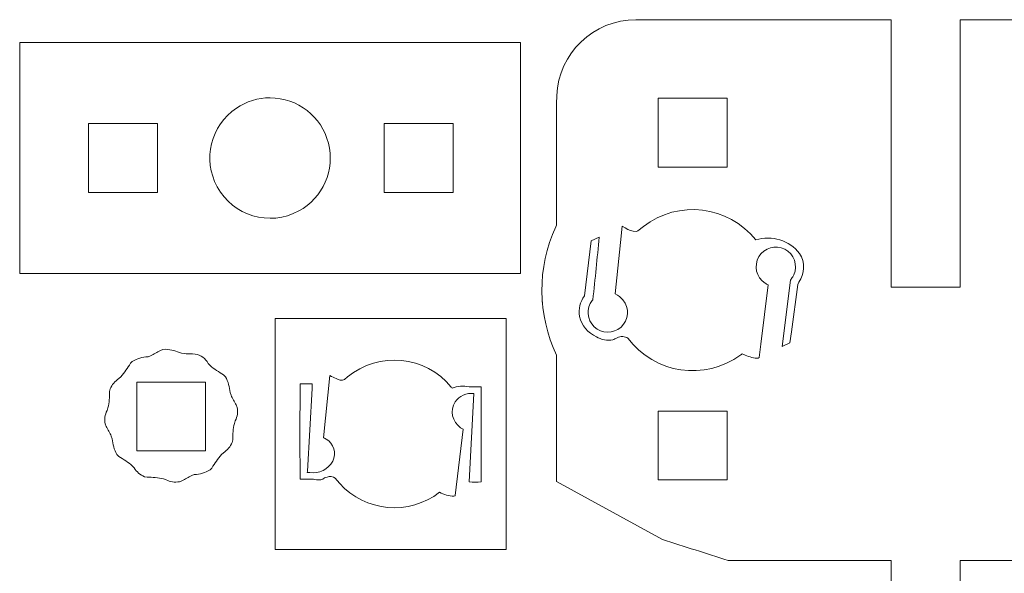
# Model space of a CAD drawing. Units: centimetres. Extents: x -17.2 to 17.2, y -9.4 to 9.4.
# Drawn here: x -7.5 to -3.3, y -4.8 to -2.4 of the extents above; entities that cross this region are included whole.
import ezdxf

# ---------------------------------------------------------------- set-up
doc = ezdxf.new("R2010")
doc.units = ezdxf.units.CM
doc.header["$MEASUREMENT"] = 0
doc.layers.add('Layer 1', color=7, linetype='Continuous')

msp = doc.modelspace()

# ---------------------------------------------------------------- linework, layer by layer
at = {"layer": 'Layer 1', "lineweight": 9}
for points, knots in [([(-1.98727, -4.41482), (-1.98727, -4.41482), (-1.98727, -3.86475), (-1.98727, -3.86475), (-1.98727, -3.86475), (-1.97762, -3.84372), (-1.97762, -3.84372), (-1.90148, -3.66892), (-1.90499, -3.46967), (-1.98727, -3.29768), (-1.98727, -3.29768), (-1.98727, -2.74805), (-1.98727, -2.74805), (-1.98766, -2.56067), (-2.13758, -2.40791), (-2.32493, -2.40403), (-2.32493, -2.40403), (-2.60245, -2.40397), (-2.60245, -2.40397), (-2.60245, -2.40397), (-3.44403, -2.40397), (-3.44403, -2.40397), (-3.44403, -2.40397), (-3.44462, -2.40417), (-3.44462, -2.40417), (-3.44462, -2.40417), (-3.44462, -3.56731), (-3.44462, -3.56731), (-3.44462, -3.56731), (-3.44464, -3.56814), (-3.44464, -3.56814), (-3.44464, -3.56814), (-3.74434, -3.56814), (-3.74434, -3.56814), (-3.74434, -3.56814), (-3.74462, -3.56811), (-3.74462, -3.56811), (-3.74462, -3.56811), (-3.74462, -2.40397), (-3.74462, -2.40397), (-3.74462, -2.40397), (-4.85638, -2.40397), (-4.85638, -2.40397), (-5.04143, -2.40356), (-5.19381, -2.54924), (-5.20168, -2.73412), (-5.20295, -2.92164), (-5.20304, -3.10917), (-5.20196, -3.29666), (-5.20196, -3.29666), (-5.20207, -3.29806), (-5.20207, -3.29806), (-5.20207, -3.29806), (-5.2059, -3.30616), (-5.2059, -3.30616), (-5.28783, -3.48373), (-5.28639, -3.68856), (-5.20196, -3.86495), (-5.20196, -3.86495), (-5.20196, -4.41482), (-5.20196, -4.41482), (-5.20196, -4.41482), (-4.84951, -4.60778), (-4.84951, -4.60778), (-4.84951, -4.60778), (-4.74101, -4.66712), (-4.74101, -4.66712), (-4.64501, -4.69813), (-4.55125, -4.72819), (-4.45514, -4.75877), (-4.45514, -4.75877), (-3.91576, -4.75877), (-3.91576, -4.75877), (-3.91576, -4.75877), (-3.74461, -4.75893), (-3.74461, -4.75893), (-3.74461, -4.75893), (-3.74461, -4.98569), (-3.74461, -4.98569), (-3.74461, -4.98569), (-3.7445, -5.05877), (-3.7445, -5.05877), (-3.63861, -5.05885), (-3.55046, -5.05883), (-3.44461, -5.0587), (-3.44461, -5.0587), (-3.44461, -4.83361), (-3.44461, -4.83361), (-3.44461, -4.83361), (-3.44451, -4.75877), (-3.44451, -4.75877), (-3.44451, -4.75877), (-2.71415, -4.75877), (-2.71415, -4.75877), (-2.71415, -4.75877), (-2.42853, -4.66703), (-2.42853, -4.66703), (-2.42853, -4.66703), (-2.10124, -4.47996), (-2.10124, -4.47996), (-2.10124, -4.47996), (-1.98727, -4.41482), (-1.98727, -4.41482)], [0, 0, 0, 0, 0.0294118, 0.0294118, 0.0294118, 0.0588235, 0.0588235, 0.0588235, 0.0882353, 0.0882353, 0.0882353, 0.1176471, 0.1176471, 0.1176471, 0.1470588, 0.1470588, 0.1470588, 0.1764706, 0.1764706, 0.1764706, 0.2058824, 0.2058824, 0.2058824, 0.2352941, 0.2352941, 0.2352941, 0.2647059, 0.2647059, 0.2647059, 0.2941176, 0.2941176, 0.2941176, 0.3235294, 0.3235294, 0.3235294, 0.3529412, 0.3529412, 0.3529412, 0.3823529, 0.3823529, 0.3823529, 0.4117647, 0.4117647, 0.4117647, 0.4411765, 0.4411765, 0.4411765, 0.4705882, 0.4705882, 0.4705882, 0.5, 0.5, 0.5, 0.5294118, 0.5294118, 0.5294118, 0.5588235, 0.5588235, 0.5588235, 0.5882353, 0.5882353, 0.5882353, 0.6176471, 0.6176471, 0.6176471, 0.6470588, 0.6470588, 0.6470588, 0.6764706, 0.6764706, 0.6764706, 0.7058824, 0.7058824, 0.7058824, 0.7352941, 0.7352941, 0.7352941, 0.7647059, 0.7647059, 0.7647059, 0.7941176, 0.7941176, 0.7941176, 0.8235294, 0.8235294, 0.8235294, 0.8529412, 0.8529412, 0.8529412, 0.8823529, 0.8823529, 0.8823529, 0.9117647, 0.9117647, 0.9117647, 0.9411765, 0.9411765, 0.9411765, 0.9705882, 0.9705882, 0.9705882, 1, 1, 1, 1]), ([(-7.54047, -2.50262), (-7.54047, -2.50262), (-5.35942, -2.50262), (-5.35942, -2.50262), (-5.35942, -2.50262), (-5.35942, -3.50962), (-5.35942, -3.50962), (-5.35942, -3.50962), (-7.54047, -3.50962), (-7.54047, -3.50962), (-7.54047, -3.50962), (-7.54047, -2.65997), (-7.54047, -2.65997), (-7.54047, -2.65997), (-7.54047, -2.50262), (-7.54047, -2.50262)], [0, 0, 0, 0, 0.2, 0.2, 0.2, 0.4, 0.4, 0.4, 0.6, 0.6, 0.6, 0.8, 0.8, 0.8, 1, 1, 1, 1]), ([(-6.44995, -2.74389), (-6.32993, -2.74387), (-6.22522, -2.82532), (-6.19572, -2.94166), (-6.16621, -3.05799), (-6.21945, -3.1795), (-6.32495, -3.2367), (-6.4523, -3.30571), (-6.61148, -3.25844), (-6.68053, -3.13112), (-6.74488, -3.01238), (-6.70855, -2.86418), (-6.59656, -2.78868), (-6.55327, -2.75942), (-6.5022, -2.74382), (-6.44995, -2.74389)], [0, 0, 0, 0, 0.2, 0.2, 0.2, 0.4, 0.4, 0.4, 0.6, 0.6, 0.6, 0.8, 0.8, 0.8, 1, 1, 1, 1]), ([(-4.75954, -3.04521), (-4.75954, -3.04521), (-4.45954, -3.04521), (-4.45954, -3.04521), (-4.45954, -3.04521), (-4.45954, -2.74521), (-4.45954, -2.74521), (-4.45954, -2.74521), (-4.75954, -2.74521), (-4.75954, -2.74521), (-4.75954, -2.74521), (-4.75954, -2.99834), (-4.75954, -2.99834), (-4.75954, -2.99834), (-4.75954, -3.04521), (-4.75954, -3.04521)], [0, 0, 0, 0, 0.2, 0.2, 0.2, 0.4, 0.4, 0.4, 0.6, 0.6, 0.6, 0.8, 0.8, 0.8, 1, 1, 1, 1]), ([(-7.24047, -2.85612), (-7.24047, -2.85612), (-6.94047, -2.85612), (-6.94047, -2.85612), (-6.94047, -2.85612), (-6.94047, -3.15612), (-6.94047, -3.15612), (-6.94047, -3.15612), (-7.24047, -3.15612), (-7.24047, -3.15612), (-7.24047, -3.15612), (-7.24047, -2.903), (-7.24047, -2.903), (-7.24047, -2.903), (-7.24047, -2.85612), (-7.24047, -2.85612)], [0, 0, 0, 0, 0.2, 0.2, 0.2, 0.4, 0.4, 0.4, 0.6, 0.6, 0.6, 0.8, 0.8, 0.8, 1, 1, 1, 1]), ([(-5.953, -2.85612), (-5.953, -2.85612), (-5.653, -2.85612), (-5.653, -2.85612), (-5.653, -2.85612), (-5.653, -3.15612), (-5.653, -3.15612), (-5.653, -3.15612), (-5.953, -3.15612), (-5.953, -3.15612), (-5.953, -3.15612), (-5.953, -2.903), (-5.953, -2.903), (-5.953, -2.903), (-5.953, -2.85612), (-5.953, -2.85612)], [0, 0, 0, 0, 0.2, 0.2, 0.2, 0.4, 0.4, 0.4, 0.6, 0.6, 0.6, 0.8, 0.8, 0.8, 1, 1, 1, 1]), ([(-4.91662, -3.30351), (-4.91662, -3.30351), (-4.90283, -3.31039), (-4.90283, -3.31039), (-4.88879, -3.31975), (-4.87241, -3.32504), (-4.85556, -3.32579), (-4.85291, -3.32532), (-4.85029, -3.32471), (-4.8479, -3.32344), (-4.8479, -3.32344), (-4.8241, -3.3036), (-4.8241, -3.3036), (-4.67195, -3.18683), (-4.45434, -3.21297), (-4.33422, -3.36249), (-4.2645, -3.34058), (-4.18864, -3.36427), (-4.14385, -3.42201), (-4.11957, -3.46051), (-4.12098, -3.50987), (-4.14747, -3.54688), (-4.14747, -3.54688), (-4.15131, -3.55703), (-4.15131, -3.55703), (-4.15131, -3.55703), (-4.1792, -3.76311), (-4.1792, -3.76311), (-4.1792, -3.76311), (-4.18582, -3.81058), (-4.18582, -3.81058), (-4.18582, -3.81058), (-4.21945, -3.82673), (-4.21945, -3.82673), (-4.21945, -3.82673), (-4.18374, -3.53812), (-4.18374, -3.53812), (-4.18045, -3.53302), (-4.1771, -3.52797), (-4.17368, -3.52295), (-4.17368, -3.52295), (-4.16916, -3.51426), (-4.16916, -3.51426), (-4.15052, -3.47259), (-4.16788, -3.42364), (-4.20855, -3.4029), (-4.24866, -3.38255), (-4.2977, -3.3966), (-4.32083, -3.43518), (-4.34459, -3.47473), (-4.33277, -3.52602), (-4.29404, -3.55111), (-4.28991, -3.55371), (-4.2856, -3.55604), (-4.28118, -3.55813), (-4.28118, -3.55813), (-4.31324, -3.81732), (-4.31324, -3.81732), (-4.31324, -3.81732), (-4.32044, -3.87525), (-4.32044, -3.87525), (-4.32543, -3.87815), (-4.33139, -3.87883), (-4.33687, -3.877), (-4.35679, -3.87437), (-4.37609, -3.86822), (-4.39387, -3.85885), (-4.39586, -3.86059), (-4.39803, -3.86212), (-4.40039, -3.8633), (-4.55629, -3.97824), (-4.77575, -3.94604), (-4.89205, -3.79115), (-4.89205, -3.79115), (-4.89621, -3.78811), (-4.89621, -3.78811), (-4.91162, -3.78116), (-4.92953, -3.78248), (-4.94365, -3.79179), (-4.94691, -3.79297), (-4.95, -3.7946), (-4.95285, -3.79658), (-4.95285, -3.79658), (-4.95699, -3.79844), (-4.95699, -3.79844), (-4.98181, -3.80274), (-5.00736, -3.79767), (-5.02866, -3.78422), (-5.06576, -3.76782), (-5.09311, -3.73505), (-5.10249, -3.69559), (-5.10755, -3.66417), (-5.09977, -3.63202), (-5.0809, -3.60641), (-5.0809, -3.60641), (-5.05133, -3.36734), (-5.05133, -3.36734), (-5.05133, -3.36734), (-5.01637, -3.35056), (-5.01637, -3.35056), (-5.02523, -3.44131), (-5.03448, -3.53223), (-5.04408, -3.62293), (-5.04408, -3.62293), (-5.04672, -3.62625), (-5.04672, -3.62625), (-5.07361, -3.6609), (-5.06998, -3.71024), (-5.03834, -3.74062), (-5.00586, -3.77175), (-4.95483, -3.77248), (-4.92151, -3.74224), (-4.8876, -3.71152), (-4.88382, -3.65955), (-4.91298, -3.62428), (-4.92243, -3.61331), (-4.93389, -3.60424), (-4.94676, -3.59758), (-4.94676, -3.59758), (-4.92387, -3.37431), (-4.92387, -3.37431), (-4.92387, -3.37431), (-4.91662, -3.30351), (-4.91662, -3.30351)], [0, 0, 0, 0, 0.0243902, 0.0243902, 0.0243902, 0.0487805, 0.0487805, 0.0487805, 0.0731707, 0.0731707, 0.0731707, 0.097561, 0.097561, 0.097561, 0.1219512, 0.1219512, 0.1219512, 0.1463415, 0.1463415, 0.1463415, 0.1707317, 0.1707317, 0.1707317, 0.195122, 0.195122, 0.195122, 0.2195122, 0.2195122, 0.2195122, 0.2439024, 0.2439024, 0.2439024, 0.2682927, 0.2682927, 0.2682927, 0.2926829, 0.2926829, 0.2926829, 0.3170732, 0.3170732, 0.3170732, 0.3414634, 0.3414634, 0.3414634, 0.3658537, 0.3658537, 0.3658537, 0.3902439, 0.3902439, 0.3902439, 0.4146341, 0.4146341, 0.4146341, 0.4390244, 0.4390244, 0.4390244, 0.4634146, 0.4634146, 0.4634146, 0.4878049, 0.4878049, 0.4878049, 0.5121951, 0.5121951, 0.5121951, 0.5365854, 0.5365854, 0.5365854, 0.5609756, 0.5609756, 0.5609756, 0.5853659, 0.5853659, 0.5853659, 0.6097561, 0.6097561, 0.6097561, 0.6341463, 0.6341463, 0.6341463, 0.6585366, 0.6585366, 0.6585366, 0.6829268, 0.6829268, 0.6829268, 0.7073171, 0.7073171, 0.7073171, 0.7317073, 0.7317073, 0.7317073, 0.7560976, 0.7560976, 0.7560976, 0.7804878, 0.7804878, 0.7804878, 0.804878, 0.804878, 0.804878, 0.8292683, 0.8292683, 0.8292683, 0.8536585, 0.8536585, 0.8536585, 0.8780488, 0.8780488, 0.8780488, 0.902439, 0.902439, 0.902439, 0.9268293, 0.9268293, 0.9268293, 0.9512195, 0.9512195, 0.9512195, 0.9756098, 0.9756098, 0.9756098, 1, 1, 1, 1]), ([(-5.26496, -3.6235), (-5.26496, -3.6235), (-5.26483, -3.62531), (-5.26483, -3.62531), (-5.26483, -3.62531), (-5.26471, -3.62705), (-5.26471, -3.62705), (-5.2646, -3.62867), (-5.26448, -3.63033), (-5.26437, -3.63195), (-5.26427, -3.63313), (-5.2642, -3.63405), (-5.26411, -3.63523)], [0, 0, 0, 0, 0.25, 0.25, 0.25, 0.5, 0.5, 0.5, 0.75, 0.75, 0.75, 1, 1, 1, 1]), ([(-6.42825, -4.71128), (-6.42825, -4.71128), (-6.42825, -3.70436), (-6.42825, -3.70436), (-6.42825, -3.70436), (-6.42624, -3.70428), (-6.42624, -3.70428), (-6.42624, -3.70428), (-5.42153, -3.70428), (-5.42153, -3.70428), (-5.42153, -3.70428), (-5.42151, -3.70634), (-5.42151, -3.70634), (-5.42151, -3.70634), (-5.42151, -4.71125), (-5.42151, -4.71125), (-5.42151, -4.71125), (-5.42203, -4.71128), (-5.42203, -4.71128), (-5.42203, -4.71128), (-6.25578, -4.71128), (-6.25578, -4.71128), (-6.25578, -4.71128), (-6.42825, -4.71128), (-6.42825, -4.71128)], [0, 0, 0, 0, 0.125, 0.125, 0.125, 0.25, 0.25, 0.25, 0.375, 0.375, 0.375, 0.5, 0.5, 0.5, 0.625, 0.625, 0.625, 0.75, 0.75, 0.75, 0.875, 0.875, 0.875, 1, 1, 1, 1]), ([(-6.905, -3.83812), (-6.88115, -3.8406), (-6.85781, -3.84668), (-6.83577, -3.85613), (-6.83577, -3.85613), (-6.82397, -3.85799), (-6.82397, -3.85799), (-6.81183, -3.85844), (-6.79968, -3.85867), (-6.78752, -3.85866), (-6.78752, -3.85866), (-6.77561, -3.85959), (-6.77561, -3.85959), (-6.75193, -3.86441), (-6.73146, -3.87922), (-6.71945, -3.9002), (-6.71945, -3.9002), (-6.71148, -3.90937), (-6.71148, -3.90937), (-6.69294, -3.92469), (-6.67318, -3.93848), (-6.6524, -3.95059), (-6.6524, -3.95059), (-6.64416, -3.95894), (-6.64416, -3.95894), (-6.63265, -3.98001), (-6.62572, -4.00327), (-6.62384, -4.0272), (-6.62384, -4.0272), (-6.62005, -4.03854), (-6.62005, -4.03854), (-6.61272, -4.05293), (-6.60512, -4.06716), (-6.59723, -4.08126), (-6.59723, -4.08126), (-6.59301, -4.09228), (-6.59301, -4.09228), (-6.58926, -4.11192), (-6.5922, -4.13222), (-6.60132, -4.15002), (-6.60132, -4.15002), (-6.60548, -4.16148), (-6.60548, -4.16148), (-6.61087, -4.18499), (-6.61315, -4.20912), (-6.61226, -4.23323), (-6.61226, -4.23323), (-6.61471, -4.24473), (-6.61471, -4.24473), (-6.62287, -4.26298), (-6.63611, -4.27847), (-6.65287, -4.28938), (-6.65287, -4.28938), (-6.66204, -4.29735), (-6.66204, -4.29735), (-6.67736, -4.31589), (-6.69114, -4.33566), (-6.70326, -4.35643), (-6.70326, -4.35643), (-6.71162, -4.36467), (-6.71162, -4.36467), (-6.73266, -4.37622), (-6.75594, -4.38315), (-6.77988, -4.38499), (-6.77988, -4.38499), (-6.79121, -4.38878), (-6.79121, -4.38878), (-6.80559, -4.39611), (-6.81983, -4.40371), (-6.83392, -4.41159), (-6.83392, -4.41159), (-6.84495, -4.4158), (-6.84495, -4.4158), (-6.86459, -4.41957), (-6.88489, -4.41663), (-6.90269, -4.40751), (-6.90269, -4.40751), (-6.91415, -4.40335), (-6.91415, -4.40335), (-6.93766, -4.39796), (-6.96179, -4.39568), (-6.9859, -4.39657), (-6.9859, -4.39657), (-6.99739, -4.39412), (-6.99739, -4.39412), (-7.01564, -4.38593), (-7.03115, -4.37272), (-7.04205, -4.35596), (-7.04205, -4.35596), (-7.05002, -4.34679), (-7.05002, -4.34679), (-7.06856, -4.33146), (-7.08832, -4.31767), (-7.1091, -4.30557), (-7.1091, -4.30557), (-7.11734, -4.29722), (-7.11734, -4.29722), (-7.12887, -4.27616), (-7.13578, -4.25289), (-7.13766, -4.22895), (-7.13766, -4.22895), (-7.14145, -4.21762), (-7.14145, -4.21762), (-7.14878, -4.20324), (-7.15639, -4.18899), (-7.16427, -4.17491), (-7.16427, -4.17491), (-7.16848, -4.16388), (-7.16848, -4.16388), (-7.17227, -4.14424), (-7.16935, -4.12392), (-7.16018, -4.10614), (-7.16018, -4.10614), (-7.15602, -4.09468), (-7.15602, -4.09468), (-7.15062, -4.07117), (-7.14835, -4.04704), (-7.14924, -4.02293), (-7.14924, -4.02293), (-7.1468, -4.01144), (-7.1468, -4.01144), (-7.13862, -3.99319), (-7.1254, -3.97769), (-7.10863, -3.96678), (-7.10863, -3.96678), (-7.09946, -3.95881), (-7.09946, -3.95881), (-7.08413, -3.94027), (-7.07035, -3.92051), (-7.05825, -3.89973), (-7.05825, -3.89973), (-7.0499, -3.89149), (-7.0499, -3.89149), (-7.02883, -3.87997), (-7.00557, -3.87303), (-6.98163, -3.87117), (-6.98163, -3.87117), (-6.97029, -3.86738), (-6.97029, -3.86738), (-6.95591, -3.86005), (-6.94167, -3.85244), (-6.92757, -3.84456), (-6.92757, -3.84456), (-6.91655, -3.84035), (-6.91655, -3.84035), (-6.91655, -3.84035), (-6.905, -3.83812), (-6.905, -3.83812)], [0, 0, 0, 0, 0.0204082, 0.0204082, 0.0204082, 0.0408163, 0.0408163, 0.0408163, 0.0612245, 0.0612245, 0.0612245, 0.0816327, 0.0816327, 0.0816327, 0.1020408, 0.1020408, 0.1020408, 0.122449, 0.122449, 0.122449, 0.1428571, 0.1428571, 0.1428571, 0.1632653, 0.1632653, 0.1632653, 0.1836735, 0.1836735, 0.1836735, 0.2040816, 0.2040816, 0.2040816, 0.2244898, 0.2244898, 0.2244898, 0.244898, 0.244898, 0.244898, 0.2653061, 0.2653061, 0.2653061, 0.2857143, 0.2857143, 0.2857143, 0.3061224, 0.3061224, 0.3061224, 0.3265306, 0.3265306, 0.3265306, 0.3469388, 0.3469388, 0.3469388, 0.3673469, 0.3673469, 0.3673469, 0.3877551, 0.3877551, 0.3877551, 0.4081633, 0.4081633, 0.4081633, 0.4285714, 0.4285714, 0.4285714, 0.4489796, 0.4489796, 0.4489796, 0.4693878, 0.4693878, 0.4693878, 0.4897959, 0.4897959, 0.4897959, 0.5102041, 0.5102041, 0.5102041, 0.5306122, 0.5306122, 0.5306122, 0.5510204, 0.5510204, 0.5510204, 0.5714286, 0.5714286, 0.5714286, 0.5918367, 0.5918367, 0.5918367, 0.6122449, 0.6122449, 0.6122449, 0.6326531, 0.6326531, 0.6326531, 0.6530612, 0.6530612, 0.6530612, 0.6734694, 0.6734694, 0.6734694, 0.6938776, 0.6938776, 0.6938776, 0.7142857, 0.7142857, 0.7142857, 0.7346939, 0.7346939, 0.7346939, 0.755102, 0.755102, 0.755102, 0.7755102, 0.7755102, 0.7755102, 0.7959184, 0.7959184, 0.7959184, 0.8163265, 0.8163265, 0.8163265, 0.8367347, 0.8367347, 0.8367347, 0.8571429, 0.8571429, 0.8571429, 0.877551, 0.877551, 0.877551, 0.8979592, 0.8979592, 0.8979592, 0.9183673, 0.9183673, 0.9183673, 0.9387755, 0.9387755, 0.9387755, 0.9591837, 0.9591837, 0.9591837, 0.9795918, 0.9795918, 0.9795918, 1, 1, 1, 1]), ([(-5.58356, -4.00246), (-5.60819, -3.99761), (-5.63369, -3.99937), (-5.65741, -4.00762), (-5.65741, -4.00762), (-5.65903, -4.00572), (-5.65903, -4.00572), (-5.65903, -4.00572), (-5.6608, -4.00356), (-5.6608, -4.00356), (-5.77359, -3.86691), (-5.97562, -3.84718), (-6.1127, -3.95944), (-6.1127, -3.95944), (-6.12568, -3.97066), (-6.12568, -3.97066), (-6.1376, -3.97561), (-6.15117, -3.97413), (-6.16185, -3.96689), (-6.17127, -3.96257), (-6.18065, -3.95815), (-6.18998, -3.95363), (-6.18998, -3.95363), (-6.21769, -4.22403), (-6.21769, -4.22403), (-6.21598, -4.22497), (-6.21426, -4.22586), (-6.21246, -4.22659), (-6.21246, -4.22659), (-6.2062, -4.23004), (-6.2062, -4.23004), (-6.17278, -4.24941), (-6.15995, -4.29122), (-6.17679, -4.32597), (-6.19644, -4.36204), (-6.23665, -4.38208), (-6.27727, -4.37595), (-6.2808, -4.37645), (-6.28439, -4.376), (-6.28783, -4.37501), (-6.28783, -4.37501), (-6.28771, -4.36962), (-6.28771, -4.36962), (-6.28771, -4.36962), (-6.26734, -4.01022), (-6.26734, -4.01022), (-6.26734, -4.01022), (-6.26624, -3.9899), (-6.26624, -3.9899), (-6.26624, -3.9899), (-6.31891, -3.9899), (-6.31891, -3.9899), (-6.32014, -4.12802), (-6.32019, -4.26582), (-6.31907, -4.40392), (-6.31907, -4.40392), (-6.3182, -4.40393), (-6.3182, -4.40393), (-6.3182, -4.40393), (-6.26663, -4.40393), (-6.26663, -4.40393), (-6.263, -4.40472), (-6.25938, -4.40557), (-6.25578, -4.40649), (-6.25578, -4.40649), (-6.24739, -4.40779), (-6.24739, -4.40779), (-6.23515, -4.40959), (-6.22264, -4.40665), (-6.21261, -4.39941), (-6.21261, -4.39941), (-6.20205, -4.39545), (-6.20205, -4.39545), (-6.1901, -4.39005), (-6.17607, -4.39215), (-6.16627, -4.40085), (-6.16627, -4.40085), (-6.14781, -4.42263), (-6.14781, -4.42263), (-6.03505, -4.54769), (-5.84495, -4.56466), (-5.71182, -4.46156), (-5.69254, -4.47191), (-5.67123, -4.47791), (-5.64939, -4.47918), (-5.64939, -4.47918), (-5.64449, -4.47682), (-5.64449, -4.47682), (-5.64449, -4.47682), (-5.64413, -4.4755), (-5.64413, -4.4755), (-5.64413, -4.4755), (-5.60837, -4.18651), (-5.60837, -4.18651), (-5.60837, -4.18651), (-5.61998, -4.18041), (-5.61998, -4.18041), (-5.65698, -4.15545), (-5.66778, -4.10585), (-5.64455, -4.06773), (-5.6256, -4.04184), (-5.59429, -4.02807), (-5.56239, -4.03155), (-5.56239, -4.03155), (-5.58355, -4.41645), (-5.58355, -4.41645), (-5.56596, -4.41743), (-5.54832, -4.41745), (-5.53072, -4.41649), (-5.53072, -4.41649), (-5.53068, -4.41589), (-5.53068, -4.41589), (-5.53068, -4.41589), (-5.53068, -4.00345), (-5.53068, -4.00345), (-5.53068, -4.00345), (-5.5307, -4.00246), (-5.5307, -4.00246), (-5.5307, -4.00246), (-5.57102, -4.00246), (-5.57102, -4.00246), (-5.57102, -4.00246), (-5.58356, -4.00246), (-5.58356, -4.00246)], [0, 0, 0, 0, 0.0243902, 0.0243902, 0.0243902, 0.0487805, 0.0487805, 0.0487805, 0.0731707, 0.0731707, 0.0731707, 0.097561, 0.097561, 0.097561, 0.1219512, 0.1219512, 0.1219512, 0.1463415, 0.1463415, 0.1463415, 0.1707317, 0.1707317, 0.1707317, 0.195122, 0.195122, 0.195122, 0.2195122, 0.2195122, 0.2195122, 0.2439024, 0.2439024, 0.2439024, 0.2682927, 0.2682927, 0.2682927, 0.2926829, 0.2926829, 0.2926829, 0.3170732, 0.3170732, 0.3170732, 0.3414634, 0.3414634, 0.3414634, 0.3658537, 0.3658537, 0.3658537, 0.3902439, 0.3902439, 0.3902439, 0.4146341, 0.4146341, 0.4146341, 0.4390244, 0.4390244, 0.4390244, 0.4634146, 0.4634146, 0.4634146, 0.4878049, 0.4878049, 0.4878049, 0.5121951, 0.5121951, 0.5121951, 0.5365854, 0.5365854, 0.5365854, 0.5609756, 0.5609756, 0.5609756, 0.5853659, 0.5853659, 0.5853659, 0.6097561, 0.6097561, 0.6097561, 0.6341463, 0.6341463, 0.6341463, 0.6585366, 0.6585366, 0.6585366, 0.6829268, 0.6829268, 0.6829268, 0.7073171, 0.7073171, 0.7073171, 0.7317073, 0.7317073, 0.7317073, 0.7560976, 0.7560976, 0.7560976, 0.7804878, 0.7804878, 0.7804878, 0.804878, 0.804878, 0.804878, 0.8292683, 0.8292683, 0.8292683, 0.8536585, 0.8536585, 0.8536585, 0.8780488, 0.8780488, 0.8780488, 0.902439, 0.902439, 0.902439, 0.9268293, 0.9268293, 0.9268293, 0.9512195, 0.9512195, 0.9512195, 0.9756098, 0.9756098, 0.9756098, 1, 1, 1, 1]), ([(-6.73076, -3.98172), (-6.73076, -3.98172), (-6.73076, -4.28172), (-6.73076, -4.28172), (-6.73076, -4.28172), (-7.03076, -4.28172), (-7.03076, -4.28172), (-7.03076, -4.28172), (-7.03076, -3.98172), (-7.03076, -3.98172), (-7.03076, -3.98172), (-6.77763, -3.98172), (-6.77763, -3.98172), (-6.77763, -3.98172), (-6.73076, -3.98172), (-6.73076, -3.98172)], [0, 0, 0, 0, 0.2, 0.2, 0.2, 0.4, 0.4, 0.4, 0.6, 0.6, 0.6, 0.8, 0.8, 0.8, 1, 1, 1, 1]), ([(-4.75954, -4.40781), (-4.75954, -4.40781), (-4.45954, -4.40781), (-4.45954, -4.40781), (-4.45954, -4.40781), (-4.45954, -4.10781), (-4.45954, -4.10781), (-4.45954, -4.10781), (-4.75954, -4.10781), (-4.75954, -4.10781), (-4.75954, -4.10781), (-4.75954, -4.36094), (-4.75954, -4.36094), (-4.75954, -4.36094), (-4.75954, -4.40781), (-4.75954, -4.40781)], [0, 0, 0, 0, 0.2, 0.2, 0.2, 0.4, 0.4, 0.4, 0.6, 0.6, 0.6, 0.8, 0.8, 0.8, 1, 1, 1, 1])]:
    msp.add_open_spline(points, degree=3, knots=knots, dxfattribs=at)

doc.saveas('drawing.dxf')
